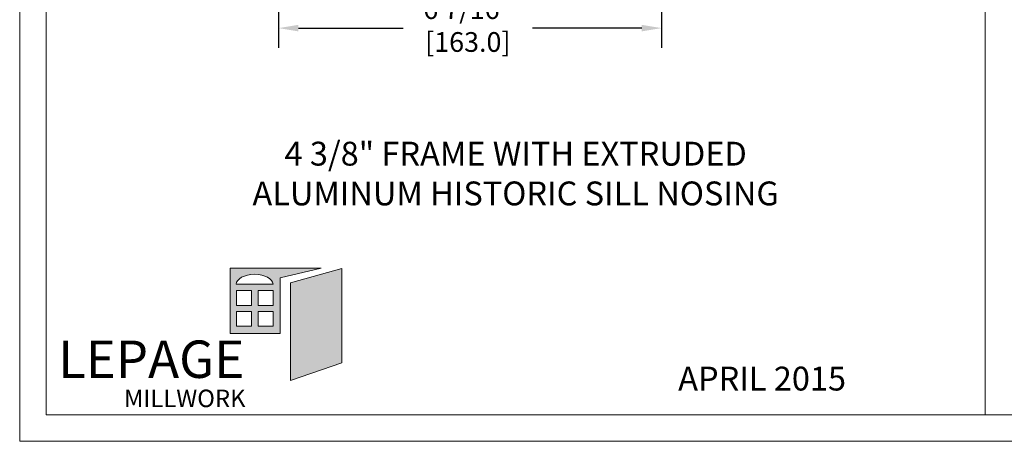
# Model space of a CAD drawing. Units: millimetres. Extents: x -103 to 352, y 0 to 132.
# Drawn here: x 160 to 177, y 0 to 7 of the extents above; entities that cross this region are included whole.
import ezdxf

# ---------------------------------------------------------------- set-up
doc = ezdxf.new("R2010")
doc.units = ezdxf.units.MM
doc.layers.get('0').update_dxf_attribs({"lineweight": 0})
doc.styles.add('IMPERIAL', font='arial.ttf')
doc.styles.get("Standard").update_dxf_attribs({"font": 'arial.ttf'})
doc.dimstyles.new('IMPERIAL', dxfattribs={"dimscale": 0.12, "dimtxt": 2.7559, "dimasz": 2.7559, "dimexe": 2.7559, "dimexo": 2.7559, "dimgap": 2.7559, "dimtad": 0, "dimtih": 1, "dimtoh": 1, "dimdec": 4, "dimlunit": 5, "dimtxsty": 'Standard', "dimcen": 0, "dimadec": 0, "dimazin": 0, "dimtfac": 1.5748, "dimtdec": 4, "dimtofl": 0, "dimtmove": 0, "dimatfit": 3, "dimfxl": 0, "dimfrac": 2, "dimarcsym": 0})

# ---------------------------------------------------------------- blocks, each defined once
blk = doc.blocks.new('*D313')
at = {"lineweight": -2, "transparency": 16777216}
for p, q in [((170.759, 11.148), (170.759, 6.598)), ((164.34, 8.298), (164.34, 6.598)), ((164.671, 6.929), (166.426, 6.929)), ((170.428, 6.929), (168.599, 6.929))]:
    blk.add_line(p, q, dxfattribs=at)
at = {"transparency": 16777216}
for points in [[(164.671, 6.984), (164.671, 6.874), (164.34, 6.929)], [(170.428, 6.984), (170.428, 6.874), (170.759, 6.929)]]:
    blk.add_solid(points, dxfattribs=at)
at = {"layer": 'Defpoints', "color": 0, "transparency": 16777216}
for p in [(170.759, 11.479), (164.34, 8.629), (170.759, 6.929)]:
    blk.add_point(p, dxfattribs=at)
at = {"transparency": 16777216, "insert": (167.512, 6.929), "char_height": 0.3307, "attachment_point": 5, "rotation": 0.01}
blk.add_mtext('6 7/16"\\P [163.0]', dxfattribs=at)
blk = doc.blocks.new('Logo-english')
h = blk.add_hatch(color=256)
h.paths.add_polyline_path([(3.92, 1.364), (3.92, 2.297), (4.605, 2.458), (3.081, 2.458), (3.081, 1.364)])
h.paths.add_polyline_path([(3.55, 1.482), (3.55, 1.729), (3.8, 1.729), (3.8, 1.482)], flags=16)
h.paths.add_polyline_path([(3.439, 1.482), (3.189, 1.482), (3.189, 1.729), (3.439, 1.729)], flags=16)
h.paths.add_polyline_path([(3.55, 1.833), (3.55, 2.08), (3.8, 2.08), (3.8, 1.833)], flags=16)
h.paths.add_polyline_path([(3.439, 1.833), (3.189, 1.833), (3.189, 2.08), (3.439, 2.08)], flags=16)
edge = h.paths.add_edge_path(flags=16)
edge.add_ellipse((3.492, 2.186), major_axis=(-0.308, 0), ratio=0.546572, start_angle=180, end_angle=360, ccw=False)
edge.add_line((3.8, 2.186), (3.184, 2.186))
blk.add_hatch(color=256).paths.add_polyline_path([(4.095, 0.572), (4.954, 0.867), (4.954, 2.451), (4.095, 2.209)])
at = {"ltscale": 2}
for p, q in [((3.081, 2.458), (3.081, 1.364)), ((4.605, 2.458), (3.081, 2.458)), ((3.92, 2.297), (4.605, 2.458)), ((4.954, 2.451), (4.095, 2.209)), ((4.954, 2.451), (4.954, 0.867)), ((3.92, 1.364), (3.92, 2.297)), ((4.095, 2.209), (4.095, 0.572)), ((3.081, 1.364), (3.92, 1.364)), ((4.954, 0.867), (4.095, 0.572))]:
    blk.add_line(p, q, dxfattribs=at)
blk.add_lwpolyline([(3.8, 2.186), (3.184, 2.186)], dxfattribs=at)
for points in [[(3.189, 2.08), (3.439, 2.08), (3.439, 1.833), (3.189, 1.833)], [(3.55, 2.08), (3.8, 2.08), (3.8, 1.833), (3.55, 1.833)], [(3.189, 1.729), (3.439, 1.729), (3.439, 1.482), (3.189, 1.482)], [(3.55, 1.729), (3.8, 1.729), (3.8, 1.482), (3.55, 1.482)]]:
    blk.add_lwpolyline(points, close=True, dxfattribs=at)
blk.add_ellipse((3.492, 2.186), major_axis=(-0.308, 0), ratio=0.546572, start_param=3.141593, end_param=6.283185, dxfattribs=at)
at = {"insert": (0.196, 1.244), "char_height": 0.62704, "width": 7.80988, "attachment_point": 1}
blk.add_mtext('{\\fArial|b1|i0|c0|p34;LEPAGE}', dxfattribs=at)
at = {"insert": (1.302, 0.42), "char_height": 0.29323, "width": 3.86751, "attachment_point": 1, "line_spacing_factor": 1.5}
blk.add_mtext('{\\T1.15;MILLWORK}', dxfattribs=at)

msp = doc.modelspace()

# ---------------------------------------------------------------- linework, layer by layer
msp.add_line((176.18165, 39.30969), (176.18165, 0.44645))
for points in [[(160, 42.24349), (192.3633, 42.24349), (192.3633, 0), (160, 0)], [(160.44646, 41.79704), (160.44646, 0.44645), (191.91684, 0.44645), (191.91684, 41.79704)]]:
    msp.add_lwpolyline(points, close=True)

# ---------------------------------------------------------------- block references
msp.add_blockref('Logo-english', (160.44646, 0.44645))

# ---------------------------------------------------------------- texts
at = {"char_height": 0.4, "attachment_point": 5, "style": 'IMPERIAL'}
for s, insert, width in [('4 3/8" FRAME WITH EXTRUDED\\PALUMINUM HISTORIC SILL NOSING', (168.31404, 4.43827), 16.7325905), ('APRIL 2015', (172.44542, 1), 11.3242007)]:
    msp.add_mtext(s, dxfattribs=dict(at, insert=insert, width=width))

# ---------------------------------------------------------------- dimensions: what is measured, and where the dimension line sits
dim = msp.add_linear_dim(base=(170.758695, 6.928955), p1=(164.340143, 8.628515), p2=(170.758695, 11.479186), dimstyle='IMPERIAL', override={"dimpost": '"\\X'})
dim.commit()
dim.dimension.update_dxf_attribs({"geometry": '*D313', "text_midpoint": (167.512477, 6.928955), "dimtype": 160, "text_rotation": 0.01})

doc.saveas('drawing.dxf')
